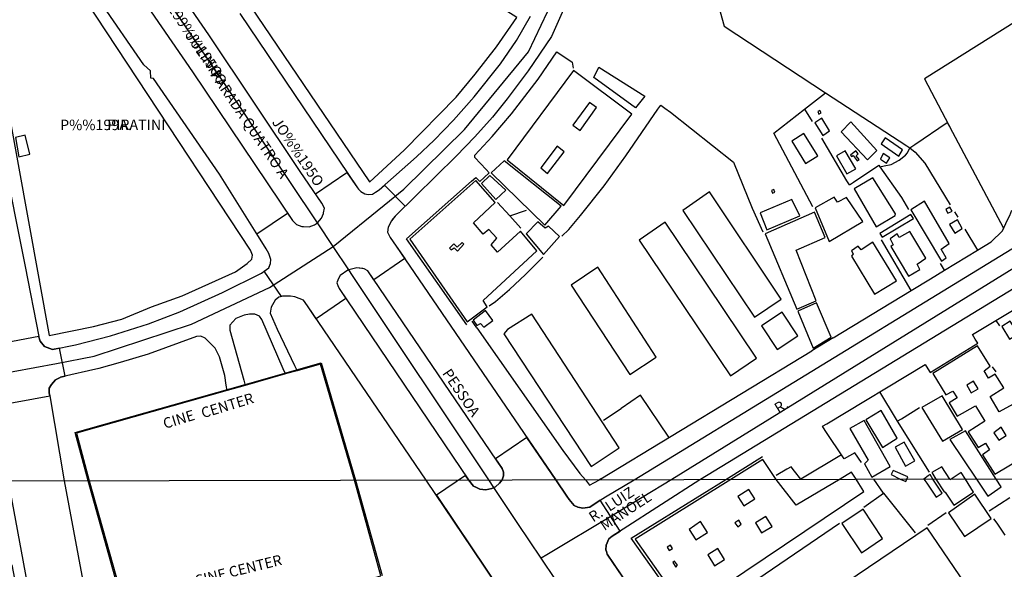
# Model space of a CAD drawing. Extents: x 178293 to 180714, y 1674274 to 1677052.
# Drawn here: x 179367 to 179602, y 1674809 to 1674940 of the extents above; entities that cross this region are included whole.
import ezdxf
from ezdxf.enums import TextEntityAlignment as Align

# ---------------------------------------------------------------- set-up
doc = ezdxf.new("R2010")
doc.units = 0
doc.header["$MEASUREMENT"] = 0
for name, color, linetype in [('IMAGEM', 7, 'CONTINUOUS'), ('V-AREA_VERDE', 3, 'CONTINUOUS'), ('V-CANTEIRO', 6, 'CONTINUOUS'), ('V-CRUZAMENTO', 1, 'CONTINUOUS'), ('V-EDIFICACAO', 2, 'CONTINUOUS'), ('V-EDIFICACAO_IDENTIFICADA', 6, 'CONTINUOUS'), ('V-EIXO_DE_LOGRADOURO', 3, 'CONTINUOUS'), ('V-ESCADA', 4, 'CONTINUOUS'), ('V-LOTE', 1, 'CONTINUOUS'), ('V-NOME_DOS_LOGRADOUROS', 7, 'CONTINUOUS'), ('V-QUADRA', 5, 'CONTINUOUS'), ('V-TESTADA', 6, 'CONTINUOUS'), ('X-LIMITE_1000', 7, 'CONTINUOUS')]:
    doc.layers.add(name, color=color, linetype=linetype)
picture_1 = doc.add_image_def('image1.jpg', size_in_pixel=(4028, 4629))

msp = doc.modelspace()

# ---------------------------------------------------------------- linework, layer by layer
at = {"layer": 'V-AREA_VERDE'}
msp.add_lwpolyline([(179450.7, 1674901.76), (179459.02, 1674909.44), (179471.37, 1674922.02), (179475.91, 1674927.51), (179481, 1674934.04), (179485.86, 1674940.97), (179403.85, 1674992.91), (179394.09, 1674985.34), (179450.66, 1674901.82), (179450.7, 1674901.76)], close=True, dxfattribs=at)
msp.add_lwpolyline([(179357.11, 1674959.5), (179374.25, 1674865.15), (179384.82, 1674867.32), (179391.63, 1674869.06), (179398.71, 1674872.02), (179405.97, 1674874.67), (179418.75, 1674880.34), (179421.47, 1674882.33), (179422.58, 1674883.41), (179422.79, 1674884.3), (179422.27, 1674885.54), (179368.38, 1674967.32), (179364.77, 1674972.45)], dxfattribs=at)
at = {"layer": 'V-CANTEIRO'}
for points in [[(179396.13, 1674945.99), (179408.45, 1674928.02), (179432.28, 1674892.64), (179433.25, 1674891.63), (179434.53, 1674891.18), (179434.96, 1674891.16), (179436.27, 1674891.11), (179437.53, 1674891.53), (179438.26, 1674892.05), (179438.3, 1674892.08), (179439.27, 1674893.16), (179439.72, 1674894.26), (179439.74, 1674894.41), (179439.92, 1674895.58), (179439.29, 1674896.77), (179434.14, 1674904.27), (179412.38, 1674936.9), (179401.1, 1674953.31)], [(179365.39, 1674810.5), (179392.28, 1674668.95), (179393.11, 1674664.6), (179393.36, 1674663.89), (179394.44, 1674663.75), (179394.57, 1674663.85), (179395.08, 1674664.24), (179395.24, 1674664.8), (179395.06, 1674665.69), (179394.4, 1674669.24), (179364.58, 1674830.53)]]:
    msp.add_lwpolyline(points, dxfattribs=at)
msp.add_lwpolyline([(179443.14, 1674877.13), (179443.43, 1674876.38), (179474.3, 1674830.73), (179475.51, 1674829.29), (179476.01, 1674828.98), (179476.96, 1674828.56), (179478.43, 1674828.39), (179479.86, 1674828.67), (179480.36, 1674828.91), (179480.74, 1674829.1), (179481.71, 1674829.95), (179482.31, 1674830.74), (179482.66, 1674831.75), (179482.66, 1674832.62), (179482.31, 1674833.47), (179450.28, 1674880.62), (179449.43, 1674881.07), (179449.07, 1674881.12), (179447.66, 1674881.31), (179445.76, 1674880.8), (179445.52, 1674880.74), (179443.71, 1674879.52), (179443.19, 1674878.65), (179442.91, 1674877.73)], close=True, dxfattribs=at)
at = {"layer": 'V-CRUZAMENTO', "linetype": 'Continuous', "flags": 128}
for points in [[(179439.74, 1674894.41), (179439.92, 1674895.58), (179439.29, 1674896.77), (179437.78, 1674898.98), (179445.3, 1674904.05), (179447.78, 1674900.37), (179448.09, 1674900.08), (179448.64, 1674899.55), (179449.57, 1674898.98), (179450.33, 1674898.82), (179451.37, 1674898.92), (179452.11, 1674899.38), (179452.95, 1674899.9), (179454.26, 1674901.05), (179459.2, 1674896), (179456.79, 1674893.64), (179455.89, 1674892.56), (179455.16, 1674891.02), (179455, 1674889.85), (179455.64, 1674888.56), (179457.05, 1674886.5), (179459.09, 1674883.51), (179451.73, 1674878.48), (179450.28, 1674880.62), (179449.43, 1674881.07), (179447.66, 1674881.31), (179445.76, 1674880.8), (179445.52, 1674880.74), (179443.71, 1674879.52), (179443.19, 1674878.65), (179442.91, 1674877.73), (179443.14, 1674877.13), (179443.43, 1674876.38), (179445.04, 1674874), (179437.95, 1674869.16), (179435.86, 1674872.22), (179434.92, 1674873.6), (179432.89, 1674874.37), (179431.87, 1674874.54), (179431.34, 1674874.55), (179429.94, 1674874.59), (179429.68, 1674874.51), (179425.58, 1674880.55), (179426.66, 1674881.28), (179427.08, 1674882.38), (179427.11, 1674883.28), (179426.66, 1674884.74), (179426.33, 1674885.3), (179426, 1674885.86), (179423.77, 1674889.45), (179431.1, 1674894.39), (179432.28, 1674892.64), (179433.25, 1674891.63), (179434.53, 1674891.18), (179434.96, 1674891.16), (179436.27, 1674891.11), (179437.53, 1674891.53), (179438.3, 1674892.08), (179439.27, 1674893.16), (179439.72, 1674894.26)], [(179376.75, 1674862.19), (179375.1, 1674861.87), (179375.08, 1674861.88), (179373.17, 1674862.54), (179372.13, 1674863.86), (179371.81, 1674864.88), (179371.8, 1674864.94), (179359.15, 1674862.55), (179360.46, 1674855.61), (179361.72, 1674848.97), (179361.81, 1674848.48), (179374.39, 1674850.82), (179374.27, 1674851.5), (179374.25, 1674852.61), (179374.83, 1674853.53), (179375.79, 1674854.6), (179376.92, 1674855.18), (179377.01, 1674855.23), (179378.05, 1674855.47)]]:
    msp.add_lwpolyline(points, close=True, dxfattribs=at)
msp.add_lwpolyline([(179517.36, 1674798.31), (179507.4, 1674813), (179507.2, 1674813.66), (179507.07, 1674814.08), (179507.1, 1674815.18), (179507.81, 1674816.71), (179508.54, 1674817.32), (179510.46, 1674818.55), (179505.74, 1674825.92), (179503.23, 1674824.27), (179501.57, 1674824.01), (179500.41, 1674824.21), (179499.47, 1674824.64), (179498.27, 1674826.06), (179497.76, 1674826.83), (179495.15, 1674830.77), (179488.24, 1674840.88), (179480.73, 1674835.79), (179482.31, 1674833.47), (179482.66, 1674832.62), (179482.66, 1674831.75), (179482.31, 1674830.74), (179481.71, 1674829.95), (179480.74, 1674829.1), (179480.36, 1674828.91), (179479.86, 1674828.67), (179478.43, 1674828.39), (179476.96, 1674828.56), (179476.01, 1674828.98), (179475.51, 1674829.29), (179474.3, 1674830.73), (179473.6, 1674831.76), (179466.65, 1674827.08), (179475.25, 1674814.31), (179484.22, 1674800.99)], dxfattribs=at)
at = {"layer": 'V-EDIFICACAO'}
for points in [[(179499.34, 1674928.35), (179483.5, 1674907.03), (179497.02, 1674896.17), (179513.23, 1674917.95), (179499.34, 1674928.35)], [(179499.21, 1674915.37), (179500.91, 1674914.1), (179504.84, 1674919.53), (179503.15, 1674920.77), (179499.21, 1674915.37)], [(179558.08, 1674918.83), (179557.59, 1674918.56), (179557.86, 1674917.94), (179558.39, 1674918.26), (179558.08, 1674918.83)], [(179558.56, 1674916.99), (179556.94, 1674915.87), (179558.78, 1674912.88), (179560.42, 1674913.95), (179558.56, 1674916.99)], [(179565.5, 1674916.09), (179563.17, 1674913.73), (179569.45, 1674907.04), (179571.71, 1674909.28), (179565.5, 1674916.09)], [(179551.4, 1674911.51), (179554.71, 1674906.17), (179557.61, 1674908.02), (179554.32, 1674913.38), (179551.4, 1674911.51)], [(179573.71, 1674912.29), (179572.7, 1674910.85), (179576.92, 1674907.94), (179577.81, 1674909.42), (179573.71, 1674912.29)], [(179491.54, 1674905.16), (179493.18, 1674903.81), (179497.11, 1674908.98), (179495.43, 1674910.35), (179491.54, 1674905.16)], [(179564.16, 1674909.21), (179562.04, 1674907.99), (179564.58, 1674903.75), (179566.68, 1674904.95), (179564.16, 1674909.21)], [(179565.39, 1674908.18), (179565.63, 1674907.85), (179566.02, 1674908.14), (179567.01, 1674906.79), (179567.45, 1674907.14), (179566.8, 1674908.02), (179567.27, 1674908.49), (179566.66, 1674909.19), (179565.39, 1674908.18)], [(179573.24, 1674908.54), (179572.56, 1674907.26), (179574.04, 1674906.3), (179574.79, 1674907.56), (179573.24, 1674908.54)], [(179482.82, 1674906.8), (179479.73, 1674903.95), (179492.51, 1674891.49), (179496.43, 1674895.99), (179482.82, 1674906.8)], [(179479.41, 1674903.32), (179477.41, 1674901.43), (179480.85, 1674897.59), (179483.17, 1674899.83), (179479.41, 1674903.32)], [(179570.72, 1674902.8), (179566.27, 1674900.15), (179571.56, 1674891.07), (179576.04, 1674893.81), (179576.13, 1674894.16), (179570.72, 1674902.8)], [(179475.45, 1674892.02), (179480.66, 1674896.9), (179476.06, 1674902.13), (179460.31, 1674888.16), (179473.97, 1674868.4), (179478.72, 1674872.04), (179477.83, 1674873.54), (179490.62, 1674885.39), (179486.73, 1674890.09), (179481.23, 1674885.07), (179479.7, 1674886.83), (179481.07, 1674888.42), (179479.14, 1674890.45), (179477.77, 1674889.36), (179475.45, 1674892.02)], [(179547.12, 1674900), (179546.56, 1674899.74), (179546.85, 1674899.14), (179547.36, 1674899.34), (179547.12, 1674900)], [(179531.81, 1674899.42), (179525.43, 1674894.98), (179542.49, 1674869.53), (179548.87, 1674873.88), (179531.81, 1674899.42)], [(179543.86, 1674894.41), (179545.47, 1674890.36), (179553.32, 1674893.69), (179551.44, 1674897.58), (179543.86, 1674894.41)], [(179562.34, 1674897.01), (179561.53, 1674898.19), (179556.98, 1674895.6), (179560.31, 1674887.59), (179568.32, 1674892.34), (179564.44, 1674898.09), (179562.34, 1674897.01)], [(179583.04, 1674897.19), (179579.78, 1674895.17), (179587.09, 1674882.94), (179588.26, 1674883.71), (179587.07, 1674885.8), (179588.97, 1674887.08), (179583.04, 1674897.19)], [(179588.17, 1674895.19), (179588.63, 1674894.33), (179589.64, 1674894.86), (179589.12, 1674895.77), (179588.17, 1674895.19)], [(179545.05, 1674889.45), (179552.58, 1674871.49), (179557.26, 1674873.48), (179552.43, 1674885.55), (179559.36, 1674888.56), (179556.81, 1674894.55), (179545.05, 1674889.45)], [(179572.39, 1674889.54), (179572.96, 1674888.64), (179580.42, 1674893.08), (179579.84, 1674894), (179572.39, 1674889.54)], [(179490.86, 1674892.26), (179488.02, 1674889.46), (179492.17, 1674884.52), (179496.04, 1674888.81), (179493.36, 1674891.29), (179492.57, 1674890.81), (179490.86, 1674892.26)], [(179531.3, 1674877.22), (179521.23, 1674892.22), (179515.03, 1674887.95), (179536.81, 1674855.56), (179542.97, 1674859.77), (179531.3, 1674877.22)], [(179589.01, 1674891.61), (179590.3, 1674889.62), (179592.03, 1674890.69), (179590.93, 1674892.73), (179589.01, 1674891.61)], [(179577.05, 1674888.51), (179576.55, 1674889.4), (179574.84, 1674888.25), (179575.59, 1674886.82), (179575.02, 1674886.44), (179579.22, 1674879.3), (179581.99, 1674880.92), (179581.3, 1674882.22), (179583.42, 1674883.64), (179579.53, 1674889.97), (179577.05, 1674888.51)], [(179469.77, 1674885.98), (179470.17, 1674885.62), (179470.87, 1674886.1), (179471.66, 1674885.3), (179473.21, 1674886.92), (179472.8, 1674887.35), (179471.62, 1674886.27), (179470.79, 1674887.06), (179469.77, 1674885.98)], [(179570.72, 1674887.42), (179567.97, 1674885.59), (179567.24, 1674886.48), (179565.66, 1674885.39), (179566.04, 1674884.64), (179565.62, 1674884.09), (179571.11, 1674875.01), (179576.35, 1674878.24), (179570.72, 1674887.42)], [(179505.18, 1674881.48), (179498.76, 1674877.17), (179512.81, 1674855.85), (179519.1, 1674860.03), (179505.18, 1674881.48)], [(179557.3, 1674872.94), (179552.82, 1674870.95), (179556.54, 1674862.17), (179560.84, 1674864.76), (179557.3, 1674872.94)], [(179475.44, 1674868.83), (179476.28, 1674867.53), (179477.17, 1674868.07), (179477.94, 1674867.14), (179480.08, 1674868.76), (179478.32, 1674871.13), (179475.44, 1674868.83)], [(179489.39, 1674870.26), (179483.63, 1674866.61), (179482.7, 1674865.61), (179503.52, 1674833.95), (179510.27, 1674838.38), (179489.39, 1674870.26)], [(179544.21, 1674867.47), (179547.89, 1674861.85), (179552.84, 1674865.12), (179549.1, 1674870.73), (179544.21, 1674867.47)], [(179603.49, 1674868.58), (179601.55, 1674867.34), (179603.36, 1674864.33), (179605.41, 1674865.57), (179603.49, 1674868.58)], [(179593.14, 1674853.32), (179594.18, 1674851.5), (179595.84, 1674852.45), (179594.74, 1674854.29), (179593.14, 1674853.32)], [(179587.28, 1674850.81), (179582.4, 1674848.03), (179587.34, 1674839.95), (179592.13, 1674842.73), (179587.28, 1674850.81)], [(179569.11, 1674845.09), (179573.06, 1674838.5), (179576.56, 1674840.66), (179572.71, 1674847.32), (179569.11, 1674845.09)], [(179568.67, 1674844.94), (179565.24, 1674842.99), (179569.65, 1674835.46), (179568.72, 1674834.56), (179570.53, 1674831.43), (179574.9, 1674833.96), (179568.67, 1674844.94)], [(179595.49, 1674830.95), (179598.16, 1674826.86), (179601.39, 1674829.06), (179600.17, 1674830.96), (179592.81, 1674842.43), (179589.15, 1674840.37)], [(179599.62, 1674842.01), (179600.8, 1674840.24), (179602.58, 1674841.37), (179601.37, 1674843.29), (179599.62, 1674842.01)], [(179578.24, 1674839.78), (179576.11, 1674838.54), (179578.57, 1674834.05), (179580.78, 1674835.32), (179578.24, 1674839.78)], [(179536.9, 1674830.84), (179514.05, 1674816.64), (179526.15, 1674799.48), (179568.59, 1674828.01), (179567.37, 1674829.9), (179566.73, 1674830.9), (179566.12, 1674831.9), (179565.66, 1674832.62), (179562.96, 1674830.89), (179552.42, 1674824.72), (179547.69, 1674830.86), (179544.5, 1674835.59), (179536.91, 1674830.84)], [(179577.23, 1674830.92), (179578.64, 1674830.4), (179578.87, 1674830.92), (179579.08, 1674831.47), (179575.58, 1674832.96), (179575.15, 1674832)], [(179582.93, 1674830.94), (179583.62, 1674829.93), (179585.89, 1674826.66), (179587.26, 1674827.58), (179585.07, 1674830.93), (179584.39, 1674832), (179583.92, 1674831.75)], [(179585.79, 1674830.93), (179587.73, 1674827.88), (179588.03, 1674827.86), (179590.06, 1674824.72), (179594.75, 1674827.85), (179592.81, 1674830.95), (179591.78, 1674832.48), (179589.39, 1674830.94), (179589.17, 1674830.8), (179589.08, 1674830.94), (179587.18, 1674833.83), (179584.78, 1674832.49)], [(179538.58, 1674826.8), (179540.01, 1674824.55), (179542.56, 1674826.26), (179541.15, 1674828.46), (179538.58, 1674826.8)], [(179588.81, 1674822.92), (179592.57, 1674817.22), (179599, 1674821.57), (179595.11, 1674827.38), (179588.81, 1674822.92)], [(179568.45, 1674823.75), (179563.38, 1674820.33), (179568.04, 1674813.34), (179573.05, 1674816.74), (179568.45, 1674823.75)], [(179526.92, 1674818.94), (179528.51, 1674816.46), (179531.27, 1674818.23), (179529.61, 1674820.82), (179526.92, 1674818.94)], [(179537.85, 1674820.49), (179538.51, 1674819.55), (179539.34, 1674820.22), (179538.76, 1674821.17), (179537.85, 1674820.49)], [(179542.72, 1674820.5), (179544.19, 1674818.09), (179546.7, 1674819.65), (179545.23, 1674822.03), (179542.72, 1674820.5)], [(179550.28, 1674796.72), (179560.68, 1674781.56), (179594.02, 1674804.16), (179583.7, 1674819.29), (179550.28, 1674796.72)], [(179522.46, 1674815.17), (179521.72, 1674814.69), (179522.17, 1674813.91), (179522.96, 1674814.39), (179522.46, 1674815.17)], [(179531.38, 1674812.9), (179532.97, 1674810.28), (179535.35, 1674811.79), (179533.76, 1674814.41), (179531.38, 1674812.9)], [(179523.44, 1674811.4), (179523, 1674811.04), (179523.78, 1674809.96), (179524.17, 1674810.42), (179523.44, 1674811.4)]]:
    msp.add_lwpolyline(points, close=True, dxfattribs=at)
msp.add_lwpolyline([(179604.25, 1674848.84), (179600.84, 1674846.99), (179600.84, 1674846.99), (179598.72, 1674850.61), (179601.99, 1674852.7), (179599.93, 1674855.97), (179598.36, 1674855.04), (179597.27, 1674856.73), (179598.77, 1674857.86), (179595.7, 1674862.68), (179585.04, 1674856.15), (179588.15, 1674851.05), (179589.81, 1674851.87), (179590.86, 1674850.35), (179588.98, 1674849.14), (179590.89, 1674845.95), (179595.2, 1674848.42), (179597.48, 1674844.77), (179593.52, 1674842.19), (179595.85, 1674838.5), (179597.64, 1674839.49), (179598.61, 1674837.89), (179596.88, 1674836.72), (179599.85, 1674832.11), (179610.67, 1674838.59)], dxfattribs=at)
at = {"layer": 'V-EDIFICACAO_IDENTIFICADA'}
msp.add_lwpolyline([(179395.84, 1674787.93), (179416.13, 1674793.79), (179414.96, 1674798.24), (179428.96, 1674802.25), (179430.27, 1674797.73), (179434.78, 1674799.07), (179433.89, 1674802.33), (179453.35, 1674807.91), (179447.13, 1674830.68), (179447.13, 1674830.69), (179438.98, 1674858.37), (179433.41, 1674856.79), (179430.64, 1674856.01), (179421.06, 1674853.29), (179416.7, 1674852.06), (179380.77, 1674841.88), (179383.84, 1674830.56), (179395.84, 1674787.93)], close=True, dxfattribs=at)
at = {"layer": 'V-EDIFICACAO_IDENTIFICADA', "flags": 128}
msp.add_lwpolyline([(179447.13, 1674830.68), (179447.13, 1674830.69)], close=True, dxfattribs=at)
at = {"layer": 'V-EIXO_DE_LOGRADOURO'}
for points in [[(179360.46, 1674855.61), (179376, 1674858.52), (179385.04, 1674860.22), (179408.19, 1674867.87), (179426.79, 1674876.59), (179429.04, 1674878.04), (179442.03, 1674886.39), (179454.16, 1674896.27), (179458.85, 1674900.09), (179473.36, 1674914.32), (179488.58, 1674932.82), (179496.15, 1674948.83), (179492.84, 1674950.89), (179397.41, 1675010.48), (179388.31, 1675016.16), (179377.31, 1675023.03), (179367.31, 1675028.4), (179340.79, 1675042.64)], [(179495.07, 1674806.97), (179491.65, 1674812.08), (179486.1, 1674820.35), (179480.36, 1674828.91), (179479.13, 1674830.74), (179446.64, 1674879.48), (179445.76, 1674880.8), (179442.03, 1674886.39), (179438.26, 1674892.05), (179437.64, 1674892.98), (179427.5, 1674908.2), (179416.73, 1674924.35), (179401.97, 1674946.13)], [(179622.28, 1674892.27), (179522.77, 1674830.82), (179508.61, 1674822.29), (179492.97, 1674812.87), (179491.65, 1674812.08)]]:
    msp.add_lwpolyline(points, dxfattribs=at)
at = {"layer": 'V-ESCADA', "linetype": 'Continuous', "flags": 128}
msp.add_lwpolyline([(179366.26, 1674912.36), (179367.07, 1674907.81), (179369.63, 1674908.45), (179368.56, 1674912.96)], close=True, dxfattribs=at)
at = {"layer": 'V-LOTE'}
for p, q in [((179499.03, 1674930.38), (179499.23, 1674928.95)), ((179504.23, 1674926.74), (179505.37, 1674929.13)), ((179505.37, 1674929.13), (179516.33, 1674922.22)), ((179554.48, 1674919.16), (179559.44, 1674923.02)), ((179547.1, 1674913.41), (179554.48, 1674919.16)), ((179554.48, 1674919.16), (179556.28, 1674916.2)), ((179522.45, 1674918.46), (179537.52, 1674906.49)), ((179589.04, 1674914.98), (179601.95, 1674890.76)), ((179556.45, 1674895.83), (179547.1, 1674913.41)), ((179537.52, 1674906.49), (179537.53, 1674906.48)), ((179484.14, 1674893.68), (179481.22, 1674896.92)), ((179484.14, 1674893.68), (179488.15, 1674895.04)), ((179486.79, 1674890.75), (179484.14, 1674893.68)), ((179590.24, 1674894.63), (179591, 1674893.4)), ((179592.66, 1674890.52), (179595.74, 1674885.52)), ((179579.9, 1674875.9), (179572.82, 1674888)), ((179587.86, 1674880.74), (179595.74, 1674885.52)), ((179587.86, 1674880.74), (179586.92, 1674882.35)), ((179579.9, 1674875.9), (179584.51, 1674878.7)), ((179584.51, 1674878.7), (179587.86, 1674880.74)), ((179561.31, 1674864.62), (179579.9, 1674875.9)), ((179594.52, 1674865.41), (179600.08, 1674868.75)), ((179600.08, 1674868.75), (179600.94, 1674867.46)), ((179599.19, 1674857.71), (179600.06, 1674856.54)), ((179506.51, 1674845.02), (179510.73, 1674847.81)), ((179599.53, 1674821.5), (179600.31, 1674820.44))]:
    msp.add_line(p, q, dxfattribs=at)
for points in [[(179632.65, 1674957.61), (179583.03, 1674926.35), (179587.98, 1674916.98), (179589.04, 1674914.98)], [(179528.25, 1674955.92), (179528.79, 1674955.58), (179531.1, 1674954.12), (179535.31, 1674938.92), (179559.44, 1674923.02)], [(179475.81, 1674908.15), (179479.97, 1674912.66), (179484.55, 1674918), (179490.91, 1674926.31), (179495.39, 1674932.8), (179499.03, 1674930.38)], [(179516.33, 1674922.22), (179514.1, 1674919.48), (179504.23, 1674926.74)], [(179559.44, 1674923.02), (179578.82, 1674910.43), (179579.54, 1674909.96)], [(179496.58, 1674888.85), (179498.23, 1674890.47), (179501.05, 1674893.79), (179506.62, 1674900.84), (179511.86, 1674908.06), (179519.45, 1674919.11), (179520.14, 1674920.1)], [(179520.14, 1674920.1), (179521.14, 1674919.39), (179522.45, 1674918.46)], [(179579.54, 1674909.96), (179580.73, 1674910.76), (179588.5, 1674915.99), (179589.04, 1674914.98)], [(179565.14, 1674901.09), (179564.55, 1674902.09), (179558.58, 1674912.21)], [(179572.39, 1674905.4), (179573.44, 1674905.63), (179575.09, 1674905.98), (179577.06, 1674907), (179578.51, 1674908.18), (179578.99, 1674908.76), (179579.54, 1674909.96)], [(179579.54, 1674909.96), (179580.82, 1674908.88), (179583.15, 1674906.26), (179589.22, 1674896.37)], [(179479.25, 1674903.94), (179478.48, 1674904.77), (179475.84, 1674907.65), (179475.81, 1674908.15)], [(179537.52, 1674906.49), (179541.96, 1674895.53), (179544.47, 1674889.87)], [(179565.14, 1674901.09), (179566.15, 1674901.76), (179572.14, 1674905.76), (179572.39, 1674905.4)], [(179572.39, 1674905.4), (179577.57, 1674898.08), (179579.28, 1674895.24)], [(179595.74, 1674885.52), (179598.96, 1674887.49), (179601.69, 1674890.11), (179602.86, 1674892.79), (179603.46, 1674893.79), (179603.9, 1674895.03)], [(179479.23, 1674872.24), (179480.72, 1674873.26), (179484.1, 1674876.18), (179487.93, 1674879.73), (179492.05, 1674883.85)], [(179600.08, 1674868.75), (179615.72, 1674878.16), (179617.09, 1674878.98)], [(179476.27, 1674867.03), (179496.76, 1674837.77), (179500.84, 1674832.3), (179502.18, 1674830.78)], [(179595.77, 1674863.35), (179595.17, 1674864.34), (179594.52, 1674865.41)], [(179558.73, 1674843.53), (179559.74, 1674844.14), (179583.19, 1674858.27)], [(179583.19, 1674858.27), (179583.84, 1674857.21), (179584.39, 1674856.32)], [(179522.12, 1674840.93), (179515.33, 1674850.92), (179510.73, 1674847.81)], [(179572.33, 1674851.72), (179576.28, 1674845.15), (179576.55, 1674844.72)], [(179576.55, 1674844.72), (179577.56, 1674845.34), (179581.89, 1674848.05)], [(179568.06, 1674834.93), (179566.45, 1674837.23), (179563.93, 1674835.74), (179559.41, 1674842.53), (179558.73, 1674843.53)], [(179551.24, 1674833.85), (179550.24, 1674833.27), (179547.69, 1674831.78)], [(179553.55, 1674830.96), (179552.04, 1674832.86), (179551.24, 1674833.85)]]:
    msp.add_lwpolyline(points, dxfattribs=at)
at = {"layer": 'V-LOTE', "flags": 128}
for points in [[(179505.84, 1674830.99), (179556.22, 1674861.55)], [(179576.55, 1674844.72), (179584.22, 1674832.6)], [(179563.27, 1674836.7), (179553.55, 1674830.96)], [(179502.18, 1674830.78), (179503.17, 1674829.53)], [(179503.17, 1674829.53), (179505.54, 1674830.79)], [(179573.32, 1674827.6), (179570.98, 1674830.91)], [(179568.57, 1674824.28), (179573.32, 1674827.6)], [(179573.32, 1674827.6), (179580.81, 1674818.11)], [(179598.48, 1674823.34), (179603.42, 1674826.56)], [(179583.84, 1674819.97), (179588.21, 1674822.99)], [(179543.28, 1674807.19), (179562.77, 1674820.41)], [(179600.31, 1674820.44), (179602.26, 1674817.54)]]:
    msp.add_lwpolyline(points, dxfattribs=at)
at = {"layer": 'V-QUADRA'}
for points in [[(179502.06, 1674954.44), (179494.08, 1674936.5), (179488.54, 1674928.3), (179488.54, 1674928.3), (179483.54, 1674921.63), (179480.03, 1674917.28), (179475.83, 1674912.55), (179471.38, 1674907.91), (179456.79, 1674893.64), (179456.28, 1674893.03), (179455.89, 1674892.56), (179455.16, 1674891.02), (179455, 1674889.85), (179455.64, 1674888.56), (179457.05, 1674886.5), (179495.15, 1674830.77), (179497.76, 1674826.83), (179498.27, 1674826.06), (179499.47, 1674824.64), (179500.41, 1674824.21), (179501.57, 1674824.01), (179503.23, 1674824.27), (179505.74, 1674825.92), (179506.96, 1674826.73), (179513.83, 1674830.8), (179711.39, 1674951.68)], [(179363.12, 1674908.71), (179368.53, 1674881.61), (179368.53, 1674881.61), (179371.8, 1674864.94), (179371.84, 1674864.79), (179372.13, 1674863.86), (179373.17, 1674862.54), (179375.08, 1674861.88), (179375.1, 1674861.87), (179380.54, 1674862.92), (179388.89, 1674865.08), (179397.93, 1674867.99), (179405.42, 1674870.83), (179415.63, 1674875.4), (179424.89, 1674880.08), (179426.66, 1674881.28), (179426.75, 1674881.52), (179427.08, 1674882.38), (179427.11, 1674883.28), (179426.66, 1674884.74), (179426.33, 1674885.3), (179426, 1674885.86), (179414.92, 1674903.68), (179399.16, 1674926.48), (179398.5, 1674926.56), (179398.41, 1674928.29), (179396.89, 1674929.7), (179386.45, 1674944.8)], [(179716.21, 1674944.53), (179529.6, 1674830.83), (179529.45, 1674830.73), (179511.19, 1674819.02), (179508.54, 1674817.32), (179507.81, 1674816.71), (179507.1, 1674815.18), (179507.07, 1674814.08), (179507.2, 1674813.66), (179507.4, 1674813), (179557.15, 1674739.61), (179557.69, 1674738.81), (179558.48, 1674737.95), (179559.72, 1674737.13), (179562.01, 1674736.79), (179563.69, 1674737.19), (179565.25, 1674738.21), (179566.85, 1674739.25), (179675.53, 1674812.95)], [(179419.77, 1674941.95), (179447.78, 1674900.37), (179447.78, 1674900.37), (179448.09, 1674900.08), (179448.64, 1674899.55), (179449.57, 1674898.98), (179450.33, 1674898.82), (179451.37, 1674898.92), (179452.11, 1674899.38), (179452.95, 1674899.9), (179461.93, 1674907.76), (179466.09, 1674911.75), (179470.75, 1674916.56), (179475.67, 1674922.06), (179481.96, 1674929.95), (179485.78, 1674935.5), (179489.07, 1674941.3)], [(179484.22, 1674800.99), (179475.25, 1674814.31), (179464.21, 1674830.71), (179435.86, 1674872.22), (179434.92, 1674873.6), (179432.89, 1674874.37), (179431.87, 1674874.54), (179431.34, 1674874.55), (179429.94, 1674874.59), (179429.09, 1674874.33), (179428.18, 1674873.63), (179427.26, 1674871.96), (179426.98, 1674870.48), (179428.64, 1674866.67), (179432.83, 1674858), (179433.41, 1674856.79), (179430.64, 1674856.01), (179430.11, 1674857.22), (179424.97, 1674869.03), (179424.42, 1674869.79), (179423.29, 1674870.29), (179422.06, 1674870.29), (179420.76, 1674870.03), (179418.82, 1674869.21), (179417.4, 1674867.66), (179417.38, 1674866.48), (179420.72, 1674854.51), (179421.06, 1674853.29), (179416.7, 1674852.06), (179416.52, 1674853.31), (179416.19, 1674855.68), (179414.91, 1674860.1), (179413.89, 1674862.19), (179411.49, 1674864.56), (179410.41, 1674864.99), (179409.44, 1674864.97), (179397.86, 1674860.76), (179391.24, 1674858.72), (179386.08, 1674857.31), (179377.01, 1674855.23), (179376.92, 1674855.18), (179375.79, 1674854.6), (179374.83, 1674853.53), (179374.25, 1674852.61), (179374.27, 1674851.5), (179374.39, 1674850.82), (179377.82, 1674830.55), (179396.14, 1674732.57)]]:
    msp.add_lwpolyline(points, dxfattribs=at)
at = {"layer": 'V-TESTADA'}
for p, q in [((179505.37, 1674929.13), (179516.33, 1674922.22)), ((179554.48, 1674919.16), (179559.44, 1674923.02)), ((179547.1, 1674913.41), (179554.48, 1674919.16)), ((179522.45, 1674918.46), (179537.52, 1674906.49)), ((179537.52, 1674906.49), (179537.53, 1674906.48)), ((179587.86, 1674880.74), (179595.74, 1674885.52)), ((179579.9, 1674875.9), (179584.51, 1674878.7)), ((179584.51, 1674878.7), (179587.86, 1674880.74)), ((179561.31, 1674864.62), (179579.9, 1674875.9)), ((179476.27, 1674867.03), (179475.14, 1674868.57)), ((179594.52, 1674865.41), (179600.08, 1674868.75)), ((179561.31, 1674864.62), (179556.22, 1674861.55)), ((179505.84, 1674830.99), (179556.22, 1674861.55)), ((179380.44, 1674842.06), (179421, 1674853.51)), ((179383.6, 1674830.56), (179380.44, 1674842.06)), ((179563.27, 1674836.7), (179553.55, 1674830.96)), ((179535.69, 1674830.84), (179544.44, 1674836.29)), ((179395.55, 1674787.74), (179383.6, 1674830.56)), ((179447.36, 1674830.68), (179453.73, 1674807.92)), ((179502.18, 1674830.78), (179503.17, 1674829.53)), ((179503.17, 1674829.53), (179505.55, 1674830.79)), ((179505.84, 1674830.99), (179505.55, 1674830.79))]:
    msp.add_line(p, q, dxfattribs=at)
for points in [[(179528.25, 1674955.92), (179528.79, 1674955.58), (179531.1, 1674954.12), (179535.31, 1674938.92), (179559.44, 1674923.02)], [(179475.81, 1674908.15), (179479.97, 1674912.66), (179484.55, 1674918), (179490.91, 1674926.31), (179495.39, 1674932.8), (179499.03, 1674930.38)], [(179520.14, 1674920.1), (179521.14, 1674919.39), (179522.45, 1674918.46)], [(179473.9, 1674867.74), (179459.54, 1674888.21), (179475.03, 1674901.95), (179476.03, 1674902.84)], [(179476.03, 1674902.84), (179477.03, 1674901.92), (179478.06, 1674902.86), (179479.25, 1674903.94)], [(179595.74, 1674885.52), (179598.96, 1674887.49), (179601.69, 1674890.11), (179602.86, 1674892.79), (179603.46, 1674893.79), (179603.9, 1674895.03)], [(179600.08, 1674868.75), (179615.72, 1674878.16), (179617.09, 1674878.98)], [(179476.27, 1674867.03), (179496.76, 1674837.77), (179500.84, 1674832.3), (179502.18, 1674830.78)], [(179584.39, 1674856.32), (179585.46, 1674856.99), (179594.75, 1674862.72), (179595.77, 1674863.35)], [(179421, 1674853.51), (179439.15, 1674858.64), (179447.36, 1674830.68)], [(179558.73, 1674843.53), (179559.74, 1674844.14), (179583.19, 1674858.27)], [(179551.24, 1674833.85), (179550.24, 1674833.27), (179547.69, 1674831.78)], [(179525.92, 1674798.79), (179513.13, 1674816.83), (179535.69, 1674830.84)]]:
    msp.add_lwpolyline(points, dxfattribs=at)
at = {"layer": 'X-LIMITE_1000', "linetype": 'Continuous'}
msp.add_line((180710.61, 1674832.96), (178299.43, 1674828.48), dxfattribs=at)

# ---------------------------------------------------------------- texts
at = {"layer": 'V-NOME_DOS_LOGRADOUROS'}
for s, rotation, p in [('ESTA%%199%%195O', 304.1597, (179404.83, 1674941.26)), ('JULINHO', 304.1597, (179411.51, 1674931.1)), ('PARADA QUATRO A', 304.1597, (179421.79, 1674915.42)), ('JO%%195O', 304.1597, (179433.37, 1674908.78)), ('PESSOA', 304.1597, (179472.31, 1674851.38)), ('CENTER', 16.8214, (179416.85, 1674848.18)), ('R.', 31.6755, (179549.07, 1674848.12)), ('CINE', 16.8214, (179405.27, 1674844.9)), ('R.  LUIZ', 33.304, (179508.55, 1674824.64)), ('MANOEL', 33.304, (179511.94, 1674823.06)), ('CINE CENTER', 13.8301, (179419.43, 1674808.9))]:
    msp.add_text(s, height=2.5, rotation=rotation, dxfattribs=at).set_placement(p, align=Align.MIDDLE)
for s, p in [('P%%199A.', (179385.45, 1674915.07)), ('PIRATINI', (179395.05, 1674915.11))]:
    msp.add_text(s, height=2.5, dxfattribs=at).set_placement(p, align=Align.MIDDLE)

# ---------------------------------------------------------------- referenced raster images: frames only (the image files are external)
at = {"layer": 'IMAGEM', "linetype": 'Continuous'}
image = msp.add_image(picture_1, insert=(178295.27, 1674274.2), size_in_units=(2417.52, 2778.23), dxfattribs=at)
image.dxf.flags = 7

doc.saveas('drawing.dxf')
